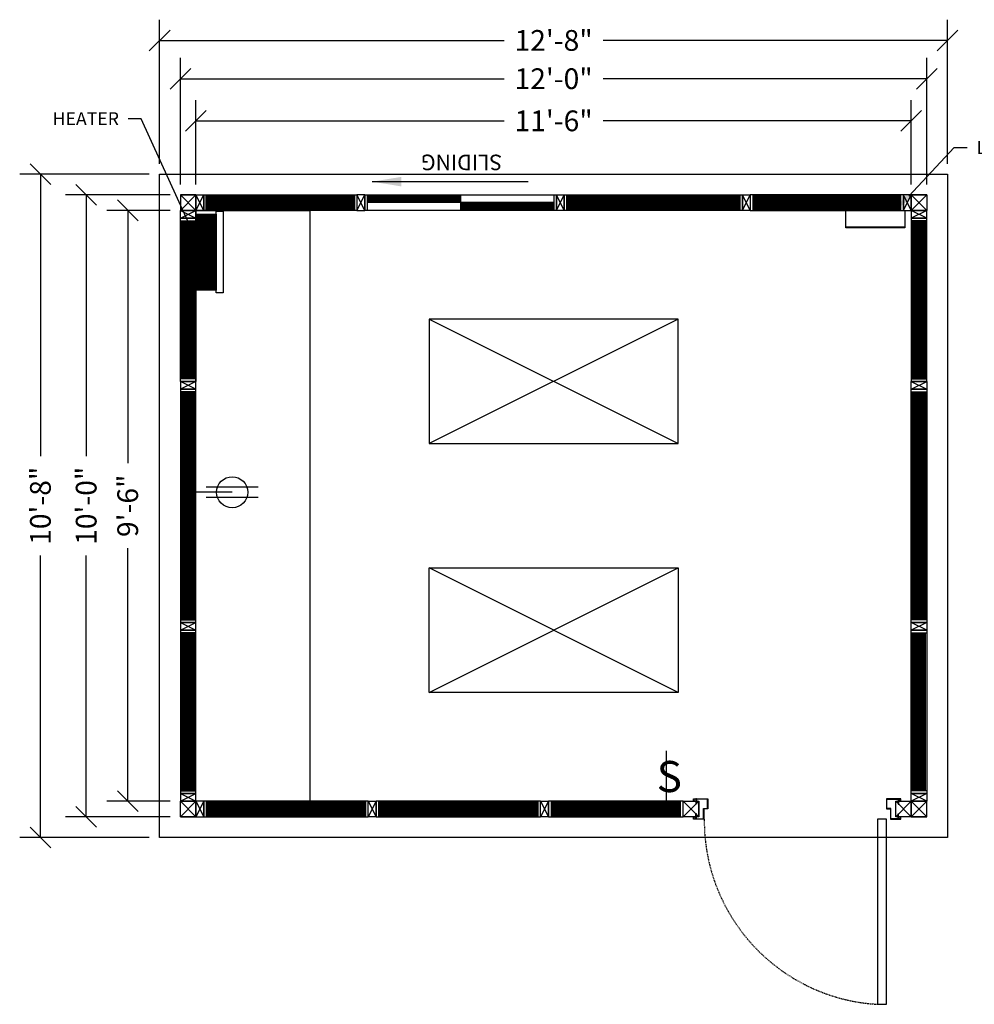
# Model space of a CAD drawing. Extents: x -2483 to -2167, y 733 to 1026.
# Drawn here: x -2483 to -2299, y 836 to 1026 of the extents above; entities that cross this region are included whole.
import ezdxf
from ezdxf import colors
from ezdxf.entities.mleader import LeaderData, LeaderLine
from ezdxf.math import Vec2, Vec3

# ---------------------------------------------------------------- set-up
doc = ezdxf.new("R2010")
doc.units = 0
doc.header["$MEASUREMENT"] = 0
doc.linetypes.add('HIDDEN2', pattern=[0.1875, 0.125, -0.0625])
for name, color, linetype in [('Center', 3, 'Continuous'), ('Construction Line', 30, 'Continuous'), ('Dimensions', 5, 'Continuous'), ('Door', 3, 'Continuous'), ('ELEC', 5, 'Continuous'), ('Electrical', 5, 'Continuous'), ('Panel', 1, 'Continuous'), ('Tube Steel 1.5x3x14 GA', 134, 'Continuous'), ('Tube Steel 3x3x14 GA', 93, 'Continuous'), ('Window', 6, 'Continuous')]:
    doc.layers.add(name, color=color, linetype=linetype)
doc.styles.add('City Blueprint', font='arial.ttf', dxfattribs={"height": 8})
doc.styles.get("Standard").update_dxf_attribs({"font": 'arial.ttf'})
doc.dimstyles.new('ARCH30', dxfattribs={"dimscale": 30, "dimtxt": 0.125, "dimasz": 0.1875, "dimexe": 0.1875, "dimexo": 0.0625, "dimgap": 0.0938, "dimtad": 0, "dimdec": 4, "dimzin": 0, "dimdsep": 46, "dimlunit": 4, "dimtxsty": 'Standard', "dimblk1": 'OBLIQUE', "dimblk2": 'OBLIQUE', "dimsah": 1, "dimcen": -0.1875, "dimadec": 0, "dimazin": 0, "dimtfac": 1, "dimtdec": 4, "dimtofl": 0, "dimtmove": 1, "dimatfit": 3, "dimfxl": 0.1875, "dimfrac": 1, "dimtzin": 0, "dimarcsym": 0})
doc.dimstyles.new('ARCH32', dxfattribs={"dimscale": 32, "dimtxt": 0.125, "dimasz": 0.125, "dimexe": 0.125, "dimexo": 0.0625, "dimgap": 0.09, "dimtad": 0, "dimdec": 4, "dimzin": 3, "dimdsep": 46, "dimlunit": 4, "dimtxsty": 'Standard', "dimblk": 'OBLIQUE', "dimcen": 0.09, "dimadec": 0, "dimazin": 0, "dimtfac": 1, "dimtdec": 4, "dimtofl": 0, "dimtmove": 0, "dimatfit": 3, "dimfxl": 1, "dimfrac": 1, "dimtolj": 1, "dimtzin": 0, "dimarcsym": 0})
pattern_1 = [(180, (-2492.14562, 1016.581), (-6e-17, -0.25), [])]

# ---------------------------------------------------------------- blocks, each defined once
blk = doc.blocks.new('*U471')
at = {"layer": 'Electrical', "color": 6}
blk.add_line((0, 0), (0, 10), dxfattribs=at)
at = {"layer": 'Electrical', "color": 6, "insert": (-1.92, 8.05), "char_height": 6, "width": 1.5934, "attachment_point": 1, "style": 'City Blueprint'}
blk.add_mtext('{\\Fsimplex|c0;S}', dxfattribs=at)
blk = doc.blocks.new('*U469')
at = {"layer": 'Electrical'}
for p, q in [((-1, 12), (-1, 2)), ((1, 12), (1, 2))]:
    blk.add_line(p, q, dxfattribs=at)
at = {"layer": 'Electrical', "color": 3}
blk.add_line((0, 7), (0, 0), dxfattribs=at)
at = {"layer": 'Electrical'}
blk.add_circle((0, 7), 3, dxfattribs=at)
blk = doc.blocks.new('_Oblique')
at = {"color": 0, "linetype": 'ByBlock', "lineweight": -2}
blk.add_line((-0.5, -0.5), (0.5, 0.5), dxfattribs=at)
blk = doc.blocks.new('*D583')
at = {"layer": 'Defpoints', "color": 0, "transparency": 16777216}
for p in [(-2452.17, 989.67), (-2462.33, 875.67), (-2452.17, 875.67)]:
    blk.add_point(p, dxfattribs=at)
at = {"layer": 'Dimensions', "color": 0, "lineweight": -2, "transparency": 16777216}
for p, q in [((-2454.17, 989.67), (-2466.33, 989.67)), ((-2462.33, 989.67), (-2462.33, 940.87)), ((-2462.33, 875.67), (-2462.33, 924.48)), ((-2454.17, 875.67), (-2466.33, 875.67))]:
    blk.add_line(p, q, dxfattribs=at)
at = {"layer": 'Dimensions', "color": 0, "lineweight": -2, "transparency": 16777216, "xscale": 4, "yscale": 4, "zscale": 4}
for p, rotation in [((-2462.33, 989.67), 90), ((-2462.33, 875.67), 270)]:
    blk.add_blockref('_Oblique', p, dxfattribs=dict(at, rotation=rotation))
at = {"layer": 'Dimensions', "color": 0, "transparency": 16777216, "insert": (-2462.33, 932.67), "char_height": 4, "attachment_point": 5, "rotation": 90}
blk.add_mtext('\\A1;9\'-6"', dxfattribs=at)
blk = doc.blocks.new('*D584')
at = {"layer": 'Defpoints', "color": 0, "transparency": 16777216}
for p in [(-2470.34, 992.67), (-2452.17, 992.67), (-2452.17, 872.67)]:
    blk.add_point(p, dxfattribs=at)
at = {"layer": 'Dimensions', "color": 0, "lineweight": -2, "transparency": 16777216}
for p, q in [((-2454.17, 992.67), (-2474.34, 992.67)), ((-2470.34, 992.67), (-2470.34, 942.23)), ((-2470.34, 872.67), (-2470.34, 923.11)), ((-2454.17, 872.67), (-2474.34, 872.67))]:
    blk.add_line(p, q, dxfattribs=at)
at = {"layer": 'Dimensions', "color": 0, "lineweight": -2, "transparency": 16777216, "xscale": 4, "yscale": 4, "zscale": 4}
for p, rotation in [((-2470.34, 992.67), 90), ((-2470.34, 872.67), 270)]:
    blk.add_blockref('_Oblique', p, dxfattribs=dict(at, rotation=rotation))
at = {"layer": 'Dimensions', "color": 0, "transparency": 16777216, "insert": (-2470.34, 932.67), "char_height": 4, "attachment_point": 5, "rotation": 90}
blk.add_mtext('\\A1;10\'-0"', dxfattribs=at)
blk = doc.blocks.new('*D585')
at = {"layer": 'Defpoints', "color": 0, "transparency": 16777216}
for p in [(-2456.17, 996.67), (-2479.17, 868.67), (-2456.17, 868.67)]:
    blk.add_point(p, dxfattribs=at)
at = {"layer": 'Dimensions', "color": 0, "lineweight": -2, "transparency": 16777216}
for p, q in [((-2458.17, 996.67), (-2483.17, 996.67)), ((-2479.17, 996.67), (-2479.17, 942.23)), ((-2479.17, 868.67), (-2479.17, 923.11)), ((-2458.17, 868.67), (-2483.17, 868.67))]:
    blk.add_line(p, q, dxfattribs=at)
at = {"layer": 'Dimensions', "color": 0, "lineweight": -2, "transparency": 16777216, "xscale": 4, "yscale": 4, "zscale": 4}
for p, rotation in [((-2479.17, 996.67), 90), ((-2479.17, 868.67), 270)]:
    blk.add_blockref('_Oblique', p, dxfattribs=dict(at, rotation=rotation))
at = {"layer": 'Dimensions', "color": 0, "transparency": 16777216, "insert": (-2479.17, 932.67), "char_height": 4, "attachment_point": 5, "rotation": 90}
blk.add_mtext('\\A1;10\'-8"', dxfattribs=at)
blk = doc.blocks.new('*D586')
at = {"layer": 'Defpoints', "color": 0, "transparency": 16777216}
for p in [(-2311.17, 1006.94), (-2449.17, 992.67), (-2311.17, 992.67)]:
    blk.add_point(p, dxfattribs=at)
at = {"layer": 'Dimensions', "color": 0, "lineweight": -2, "transparency": 16777216}
for p, q in [((-2449.17, 994.67), (-2449.17, 1010.94)), ((-2311.17, 994.67), (-2311.17, 1010.94)), ((-2449.17, 1006.94), (-2389.73, 1006.94)), ((-2311.17, 1006.94), (-2370.61, 1006.94))]:
    blk.add_line(p, q, dxfattribs=at)
at = {"layer": 'Dimensions', "color": 0, "lineweight": -2, "transparency": 16777216, "xscale": 4, "yscale": 4, "zscale": 4, "rotation": 180}
blk.add_blockref('_Oblique', (-2449.17, 1006.94), dxfattribs=at)
at = {"layer": 'Dimensions', "color": 0, "lineweight": -2, "transparency": 16777216, "xscale": 4, "yscale": 4, "zscale": 4}
blk.add_blockref('_Oblique', (-2311.17, 1006.94), dxfattribs=at)
at = {"layer": 'Dimensions', "color": 0, "transparency": 16777216, "insert": (-2380.17, 1006.94), "char_height": 4, "attachment_point": 5}
blk.add_mtext('\\A1;11\'-6"', dxfattribs=at)
blk = doc.blocks.new('*D587')
at = {"layer": 'Defpoints', "color": 0, "transparency": 16777216}
for p in [(-2452.17, 1015.07), (-2452.17, 992.67), (-2308.17, 992.67)]:
    blk.add_point(p, dxfattribs=at)
at = {"layer": 'Dimensions', "color": 0, "lineweight": -2, "transparency": 16777216}
for p, q in [((-2452.17, 994.67), (-2452.17, 1019.07)), ((-2308.17, 994.67), (-2308.17, 1019.07)), ((-2452.17, 1015.07), (-2389.73, 1015.07)), ((-2308.17, 1015.07), (-2370.61, 1015.07))]:
    blk.add_line(p, q, dxfattribs=at)
at = {"layer": 'Dimensions', "color": 0, "lineweight": -2, "transparency": 16777216, "xscale": 4, "yscale": 4, "zscale": 4, "rotation": 180}
blk.add_blockref('_Oblique', (-2452.17, 1015.07), dxfattribs=at)
at = {"layer": 'Dimensions', "color": 0, "lineweight": -2, "transparency": 16777216, "xscale": 4, "yscale": 4, "zscale": 4}
blk.add_blockref('_Oblique', (-2308.17, 1015.07), dxfattribs=at)
at = {"layer": 'Dimensions', "color": 0, "transparency": 16777216, "insert": (-2380.17, 1015.07), "char_height": 4, "attachment_point": 5}
blk.add_mtext('\\A1;12\'-0"', dxfattribs=at)
blk = doc.blocks.new('*D588')
at = {"layer": 'Defpoints', "color": 0, "transparency": 16777216}
for p in [(-2304.17, 1022.46), (-2456.17, 996.67), (-2304.17, 996.67)]:
    blk.add_point(p, dxfattribs=at)
at = {"layer": 'Dimensions', "color": 0, "lineweight": -2, "transparency": 16777216}
for p, q in [((-2456.17, 998.67), (-2456.17, 1026.46)), ((-2304.17, 998.67), (-2304.17, 1026.46)), ((-2456.17, 1022.46), (-2389.73, 1022.46)), ((-2304.17, 1022.46), (-2370.61, 1022.46))]:
    blk.add_line(p, q, dxfattribs=at)
at = {"layer": 'Dimensions', "color": 0, "lineweight": -2, "transparency": 16777216, "xscale": 4, "yscale": 4, "zscale": 4, "rotation": 180}
blk.add_blockref('_Oblique', (-2456.17, 1022.46), dxfattribs=at)
at = {"layer": 'Dimensions', "color": 0, "lineweight": -2, "transparency": 16777216, "xscale": 4, "yscale": 4, "zscale": 4}
blk.add_blockref('_Oblique', (-2304.17, 1022.46), dxfattribs=at)
at = {"layer": 'Dimensions', "color": 0, "transparency": 16777216, "insert": (-2380.17, 1022.46), "char_height": 4, "attachment_point": 5}
blk.add_mtext('\\A1;12\'-8"', dxfattribs=at)

msp = doc.modelspace()

# ---------------------------------------------------------------- hatches: boundary and pattern name
at = {"layer": 'ELEC', "true_color": 0x642165}
h = msp.add_hatch(dxfattribs=at)
h.set_pattern_fill('ANSI31', color=219)
h.set_pattern_definition([(45, (-72, 116.01622), (-0.0883883476, 0.0883883476), [])])
h.paths.add_polyline_path([(-2449.17188, 988.92173), (-2445.29688, 988.92173), (-2445.29688, 974.29673), (-2449.17188, 974.29673)])
at = {"layer": 'Window'}
h = msp.add_hatch(dxfattribs=at)
h.set_pattern_fill('ANSI31', color=256, scale=2, angle=135, style=0)
h.set_pattern_definition(pattern_1)
h.paths.add_polyline_path([(-2447.17188, 992.67173), (-2418.60291, 992.67173), (-2418.60291, 989.67173), (-2447.17188, 989.67173)])
h = msp.add_hatch(dxfattribs=at)
h.set_pattern_fill('ANSI31', color=256, scale=2, angle=135, style=0)
h.set_pattern_definition(pattern_1)
h.paths.add_polyline_path([(-2377.60291, 992.67173), (-2344.24086, 992.67173), (-2344.24086, 989.67173), (-2377.60291, 989.67173)])
h = msp.add_hatch(dxfattribs=at)
h.set_pattern_fill('ANSI31', color=256, scale=2, angle=135, style=0)
h.set_pattern_definition(pattern_1)
h.paths.add_polyline_path([(-2313.17188, 992.67173), (-2341.74086, 992.67173), (-2341.74086, 989.67173), (-2313.17188, 989.67173)])
h = msp.add_hatch(dxfattribs=at)
h.set_pattern_fill('ANSI31', color=256, scale=2, angle=45, style=0)
h.set_pattern_definition([(90, (-2472.2626, 1029.0765), (-0.25, 1e-16), [])])
h.paths.add_polyline_path([(-2452.17188, 957.17173), (-2452.17188, 987.67173), (-2449.17188, 987.67173), (-2449.17188, 957.17173)])
h = msp.add_hatch(dxfattribs=at)
h.set_pattern_fill('ANSI31', color=256, scale=2, angle=45, style=0)
h.set_pattern_definition([(90, (-2425.66, 1029.0765), (-0.25, 1e-16), [])])
h.paths.add_polyline_path([(-2308.17188, 957.17173), (-2308.17188, 987.67173), (-2311.17188, 987.67173), (-2311.17188, 957.17173)])
h = msp.add_hatch(dxfattribs=at)
h.set_pattern_fill('ANSI31', color=256, scale=2, angle=225, style=0)
h.set_pattern_definition([(270, (-2429.08115, 796.01696), (0.25, -7e-17), [])])
h.paths.add_polyline_path([(-2449.17188, 910.67173), (-2449.17188, 954.67173), (-2452.17188, 954.67173), (-2452.17188, 910.67173)])
h = msp.add_hatch(dxfattribs=at)
h.set_pattern_fill('ANSI31', color=256, scale=2, angle=225, style=0)
h.set_pattern_definition([(270, (-2382.47855, 796.01696), (0.25, -7e-17), [])])
h.paths.add_polyline_path([(-2311.17188, 910.67173), (-2311.17188, 954.67173), (-2308.17188, 954.67173), (-2308.17188, 910.67173)])
h = msp.add_hatch(dxfattribs=at)
h.set_pattern_fill('ANSI31', color=256, scale=2, angle=45, style=0)
h.set_pattern_definition([(90, (-2472.2626, 1013.0765), (-0.25, 1e-16), [])])
h.paths.add_polyline_path([(-2452.17188, 908.17173), (-2452.17188, 877.67173), (-2449.17188, 877.67173), (-2449.17188, 908.17173)])
h = msp.add_hatch(dxfattribs=at)
h.set_pattern_fill('ANSI31', color=256, scale=2, angle=45, style=0)
h.set_pattern_definition([(90, (-2425.66, 1013.0765), (-0.25, 1e-16), [])])
h.paths.add_polyline_path([(-2308.17188, 908.17173), (-2308.17188, 877.67173), (-2311.17188, 877.67173), (-2311.17188, 908.17173)])
h = msp.add_hatch(dxfattribs=at)
h.set_pattern_fill('ANSI31', color=256, scale=2, angle=135, style=0)
h.set_pattern_definition([(180, (-2531.57664, 783.581), (-1e-16, -0.25), [])])
h.paths.add_polyline_path([(-2416.42188, 875.67173), (-2447.17188, 875.67173), (-2447.17188, 872.67173), (-2416.42188, 872.67173)])
h = msp.add_hatch(dxfattribs=at)
h.set_pattern_fill('ANSI31', color=256, scale=2, angle=135, style=0)
h.set_pattern_definition([(180, (-2498.32664, 783.581), (-1e-16, -0.25), [])])
h.paths.add_polyline_path([(-2383.17188, 875.67173), (-2413.92188, 875.67173), (-2413.92188, 872.67173), (-2383.17188, 872.67173)])
h = msp.add_hatch(dxfattribs=at)
h.set_pattern_fill('ANSI31', color=256, scale=2, angle=135, style=0)
h.set_pattern_definition([(180, (-2465.07664, 783.581), (-1e-16, -0.25), [])])
h.paths.add_polyline_path([(-2355.67188, 875.67173), (-2380.67188, 875.67173), (-2380.67188, 872.67173), (-2355.67188, 872.67173)])

# ---------------------------------------------------------------- linework, layer by layer
at = {"layer": 'Center'}
for p, q in [((-2352.59147, 876.10923), (-2352.75229, 876.10923)), ((-2352.70838, 876.04673), (-2352.75229, 876.10923)), ((-2352.61757, 876.05267), (-2352.72619, 875.99891)), ((-2352.61757, 876.03085), (-2352.72619, 875.97709)), ((-2352.61757, 876.00903), (-2352.72619, 875.95527)), ((-2352.61757, 875.98721), (-2352.72619, 875.93345)), ((-2352.61757, 875.9654), (-2352.72619, 875.91164)), ((-2352.61757, 875.94358), (-2352.72619, 875.88982)), ((-2352.61757, 875.92176), (-2352.72619, 875.868)), ((-2352.61757, 875.89994), (-2352.72619, 875.84618)), ((-2352.61757, 875.87812), (-2352.72619, 875.82436)), ((-2352.61757, 875.8563), (-2352.72619, 875.80254)), ((-2352.61757, 875.83449), (-2352.72619, 875.78073)), ((-2352.61757, 875.81267), (-2352.72619, 875.75891)), ((-2352.61757, 875.79085), (-2352.72619, 875.73709)), ((-2352.70838, 876.04673), (-2352.70838, 875.10923)), ((-2352.70838, 876.04673), (-2352.63538, 876.04673)), ((-2352.63538, 876.04673), (-2352.59147, 876.10923)), ((-2352.63538, 876.04673), (-2352.63538, 875.10923)), ((-2313.70838, 876.04673), (-2313.75229, 876.10923)), ((-2313.75229, 876.10923), (-2313.59147, 876.10923)), ((-2313.72619, 876.05267), (-2313.61757, 875.99891)), ((-2313.72619, 876.03085), (-2313.61757, 875.97709)), ((-2313.72619, 876.00903), (-2313.61757, 875.95527)), ((-2313.72619, 875.98721), (-2313.61757, 875.93345)), ((-2313.72619, 875.9654), (-2313.61757, 875.91164)), ((-2313.72619, 875.94358), (-2313.61757, 875.88982)), ((-2313.72619, 875.92176), (-2313.61757, 875.868)), ((-2313.72619, 875.89994), (-2313.61757, 875.84618)), ((-2313.72619, 875.87812), (-2313.61757, 875.82436)), ((-2313.72619, 875.8563), (-2313.61757, 875.80254)), ((-2313.72619, 875.83449), (-2313.61757, 875.78073)), ((-2313.72619, 875.81267), (-2313.61757, 875.75891)), ((-2313.72619, 875.79085), (-2313.61757, 875.73709)), ((-2313.63538, 876.04673), (-2313.70838, 876.04673)), ((-2313.70838, 876.04673), (-2313.70838, 875.10923)), ((-2313.63538, 876.04673), (-2313.59147, 876.10923)), ((-2313.63538, 876.04673), (-2313.63538, 875.10923)), ((-2352.61757, 875.76903), (-2352.72619, 875.71527)), ((-2352.61757, 875.74721), (-2352.72619, 875.69345)), ((-2352.61757, 875.72539), (-2352.72619, 875.67164)), ((-2352.61757, 875.70358), (-2352.72619, 875.64982)), ((-2352.61757, 875.68176), (-2352.72619, 875.628)), ((-2352.61757, 875.65994), (-2352.72619, 875.60618)), ((-2352.61757, 875.63812), (-2352.72619, 875.58436)), ((-2352.61757, 875.6163), (-2352.72619, 875.56254)), ((-2352.61757, 875.59448), (-2352.72619, 875.54073)), ((-2352.61757, 875.57267), (-2352.72619, 875.51891)), ((-2352.61757, 875.55085), (-2352.72619, 875.49709)), ((-2352.61757, 875.52903), (-2352.72619, 875.47527)), ((-2352.61757, 875.50721), (-2352.72619, 875.45345)), ((-2352.61757, 875.48539), (-2352.72619, 875.43163)), ((-2352.61757, 875.46357), (-2352.72619, 875.40982)), ((-2352.61757, 875.44176), (-2352.72619, 875.388)), ((-2352.61757, 875.41994), (-2352.72619, 875.36618)), ((-2352.61757, 875.39812), (-2352.72619, 875.34436)), ((-2352.61757, 875.3763), (-2352.72619, 875.32254)), ((-2352.61757, 875.35448), (-2352.72619, 875.30072)), ((-2352.61757, 875.33266), (-2352.72619, 875.27891)), ((-2352.61757, 875.31085), (-2352.72619, 875.25709)), ((-2352.61757, 875.28903), (-2352.72619, 875.23527)), ((-2352.61757, 875.26721), (-2352.72619, 875.21345)), ((-2352.61757, 875.24539), (-2352.72619, 875.19163)), ((-2352.61757, 875.22357), (-2352.72619, 875.16981)), ((-2352.61757, 875.20175), (-2352.72619, 875.148)), ((-2352.61757, 875.17994), (-2352.72619, 875.12618)), ((-2352.61757, 875.15812), (-2352.71635, 875.10923)), ((-2313.72619, 875.76903), (-2313.61757, 875.71527)), ((-2313.72619, 875.74721), (-2313.61757, 875.69345)), ((-2313.72619, 875.72539), (-2313.61757, 875.67164)), ((-2313.72619, 875.70358), (-2313.61757, 875.64982)), ((-2313.72619, 875.68176), (-2313.61757, 875.628)), ((-2313.72619, 875.65994), (-2313.61757, 875.60618)), ((-2313.72619, 875.63812), (-2313.61757, 875.58436)), ((-2313.72619, 875.6163), (-2313.61757, 875.56254)), ((-2313.72619, 875.59448), (-2313.61757, 875.54073)), ((-2313.72619, 875.57267), (-2313.61757, 875.51891)), ((-2313.72619, 875.55085), (-2313.61757, 875.49709)), ((-2313.72619, 875.52903), (-2313.61757, 875.47527)), ((-2313.72619, 875.50721), (-2313.61757, 875.45345)), ((-2313.72619, 875.48539), (-2313.61757, 875.43163)), ((-2313.72619, 875.46357), (-2313.61757, 875.40982)), ((-2313.72619, 875.44176), (-2313.61757, 875.388)), ((-2313.72619, 875.41994), (-2313.61757, 875.36618)), ((-2313.72619, 875.39812), (-2313.61757, 875.34436)), ((-2313.72619, 875.3763), (-2313.61757, 875.32254)), ((-2313.72619, 875.35448), (-2313.61757, 875.30072)), ((-2313.72619, 875.33266), (-2313.61757, 875.27891)), ((-2313.72619, 875.31085), (-2313.61757, 875.25709)), ((-2313.72619, 875.28903), (-2313.61757, 875.23527)), ((-2313.72619, 875.26721), (-2313.61757, 875.21345)), ((-2313.72619, 875.24539), (-2313.61757, 875.19163)), ((-2313.72619, 875.22357), (-2313.61757, 875.16981)), ((-2313.72619, 875.20175), (-2313.61757, 875.148)), ((-2313.72619, 875.17994), (-2313.61757, 875.12618)), ((-2313.72619, 875.15812), (-2313.62741, 875.10923)), ((-2313.72619, 875.1363), (-2313.67149, 875.10923)), ((-2313.70838, 875.10923), (-2313.63538, 875.10923)), ((-2352.70838, 872.29673), (-2352.75229, 872.23423)), ((-2352.59147, 872.23423), (-2352.75229, 872.23423)), ((-2352.61757, 873.16352), (-2352.72619, 873.21728)), ((-2352.61757, 873.1417), (-2352.72619, 873.19546)), ((-2352.61757, 873.11988), (-2352.72619, 873.17364)), ((-2352.61757, 873.09806), (-2352.72619, 873.15182)), ((-2352.61757, 873.07624), (-2352.72619, 873.13)), ((-2352.61757, 873.05443), (-2352.72619, 873.10819)), ((-2352.61757, 873.03261), (-2352.72619, 873.08637)), ((-2352.61757, 873.01079), (-2352.72619, 873.06455)), ((-2352.61757, 872.98897), (-2352.72619, 873.04273)), ((-2352.61757, 872.96715), (-2352.72619, 873.02091)), ((-2352.61757, 872.94533), (-2352.72619, 872.99909)), ((-2352.61757, 872.92352), (-2352.72619, 872.97728)), ((-2352.61757, 872.9017), (-2352.72619, 872.95546)), ((-2352.61757, 872.87988), (-2352.72619, 872.93364)), ((-2352.61757, 872.85806), (-2352.72619, 872.91182)), ((-2352.61757, 872.83624), (-2352.72619, 872.89)), ((-2352.61757, 872.81443), (-2352.72619, 872.86818)), ((-2352.61757, 872.79261), (-2352.72619, 872.84637)), ((-2352.61757, 872.77079), (-2352.72619, 872.82455)), ((-2352.61757, 872.74897), (-2352.72619, 872.80273)), ((-2352.61757, 872.72715), (-2352.72619, 872.78091)), ((-2352.61757, 872.70533), (-2352.72619, 872.75909)), ((-2352.61757, 872.68352), (-2352.72619, 872.73727)), ((-2352.61757, 872.6617), (-2352.72619, 872.71546)), ((-2352.61757, 872.63988), (-2352.72619, 872.69364)), ((-2352.61757, 872.61806), (-2352.72619, 872.67182)), ((-2352.61757, 872.59624), (-2352.72619, 872.65)), ((-2352.61757, 872.57442), (-2352.72619, 872.62818)), ((-2352.61757, 872.55261), (-2352.72619, 872.60636)), ((-2352.61757, 872.53079), (-2352.72619, 872.58455)), ((-2352.61757, 872.50897), (-2352.72619, 872.56273)), ((-2352.61757, 872.48715), (-2352.72619, 872.54091)), ((-2352.61757, 872.46533), (-2352.72619, 872.51909)), ((-2352.61757, 872.44351), (-2352.72619, 872.49727)), ((-2352.61757, 872.4217), (-2352.72619, 872.47545)), ((-2352.61757, 872.39988), (-2352.72619, 872.45364)), ((-2352.61757, 872.37806), (-2352.72619, 872.43182)), ((-2352.61757, 872.35624), (-2352.72619, 872.41)), ((-2352.61757, 872.33442), (-2352.72619, 872.38818)), ((-2352.61757, 872.3126), (-2352.72619, 872.36636)), ((-2352.61757, 872.29079), (-2352.72619, 872.34454)), ((-2352.61757, 873.18534), (-2352.71635, 873.23423)), ((-2352.63538, 873.23423), (-2352.70838, 873.23423)), ((-2352.70838, 872.29673), (-2352.70838, 873.23423)), ((-2352.70838, 872.29673), (-2352.63538, 872.29673)), ((-2352.61757, 873.20715), (-2352.67227, 873.23423)), ((-2352.63538, 872.29673), (-2352.63538, 873.23423)), ((-2352.63538, 872.29673), (-2352.59147, 872.23423)), ((-2313.70838, 872.29673), (-2313.75229, 872.23423)), ((-2313.75229, 872.23423), (-2313.59147, 872.23423)), ((-2313.72619, 873.20715), (-2313.67149, 873.23423)), ((-2313.72619, 873.18534), (-2313.62741, 873.23423)), ((-2313.72619, 873.16352), (-2313.61757, 873.21728)), ((-2313.72619, 873.1417), (-2313.61757, 873.19546)), ((-2313.72619, 873.11988), (-2313.61757, 873.17364)), ((-2313.72619, 873.09806), (-2313.61757, 873.15182)), ((-2313.72619, 873.07624), (-2313.61757, 873.13)), ((-2313.72619, 873.05443), (-2313.61757, 873.10819)), ((-2313.72619, 873.03261), (-2313.61757, 873.08637)), ((-2313.72619, 873.01079), (-2313.61757, 873.06455)), ((-2313.72619, 872.98897), (-2313.61757, 873.04273)), ((-2313.72619, 872.96715), (-2313.61757, 873.02091)), ((-2313.72619, 872.94533), (-2313.61757, 872.99909)), ((-2313.72619, 872.92352), (-2313.61757, 872.97728)), ((-2313.72619, 872.9017), (-2313.61757, 872.95546)), ((-2313.72619, 872.87988), (-2313.61757, 872.93364)), ((-2313.72619, 872.85806), (-2313.61757, 872.91182)), ((-2313.72619, 872.83624), (-2313.61757, 872.89)), ((-2313.72619, 872.81443), (-2313.61757, 872.86818)), ((-2313.72619, 872.79261), (-2313.61757, 872.84637)), ((-2313.72619, 872.77079), (-2313.61757, 872.82455)), ((-2313.72619, 872.74897), (-2313.61757, 872.80273)), ((-2313.72619, 872.72715), (-2313.61757, 872.78091)), ((-2313.72619, 872.70533), (-2313.61757, 872.75909)), ((-2313.72619, 872.68352), (-2313.61757, 872.73727)), ((-2313.72619, 872.6617), (-2313.61757, 872.71546)), ((-2313.72619, 872.63988), (-2313.61757, 872.69364)), ((-2313.72619, 872.61806), (-2313.61757, 872.67182)), ((-2313.72619, 872.59624), (-2313.61757, 872.65)), ((-2313.72619, 872.57442), (-2313.61757, 872.62818)), ((-2313.72619, 872.55261), (-2313.61757, 872.60636)), ((-2313.72619, 872.53079), (-2313.61757, 872.58455)), ((-2313.72619, 872.50897), (-2313.61757, 872.56273)), ((-2313.72619, 872.48715), (-2313.61757, 872.54091)), ((-2313.72619, 872.46533), (-2313.61757, 872.51909)), ((-2313.72619, 872.44351), (-2313.61757, 872.49727)), ((-2313.72619, 872.4217), (-2313.61757, 872.47545)), ((-2313.72619, 872.39988), (-2313.61757, 872.45364)), ((-2313.72619, 872.37806), (-2313.61757, 872.43182)), ((-2313.72619, 872.35624), (-2313.61757, 872.41)), ((-2313.72619, 872.33442), (-2313.61757, 872.38818)), ((-2313.72619, 872.3126), (-2313.61757, 872.36636)), ((-2313.72619, 872.29079), (-2313.61757, 872.34454)), ((-2313.70838, 872.29673), (-2313.70838, 873.23423)), ((-2313.70838, 873.23423), (-2313.63538, 873.23423)), ((-2313.63538, 872.29673), (-2313.70838, 872.29673)), ((-2313.63538, 872.29673), (-2313.63538, 873.23423)), ((-2313.63538, 872.29673), (-2313.59147, 872.23423))]:
    msp.add_line(p, q, dxfattribs=at)
at = {"layer": 'Construction Line'}
msp.add_lwpolyline([(-2449.17188, 989.67173), (-2427.17188, 989.67173), (-2427.17188, 875.67173), (-2449.17188, 875.67173)], close=True, dxfattribs=at)
at = {"layer": 'Door', "color": 7}
for points in [[(-2352.92188, 875.67173), (-2353.17188, 875.67173), (-2353.17188, 876.10923), (-2350.42188, 876.10923), (-2350.42188, 874.17173), (-2351.17188, 874.17173), (-2351.17188, 872.23423), (-2353.17188, 872.23423), (-2353.17188, 872.67173), (-2352.92188, 872.67173), (-2352.92188, 872.60923), (-2353.10938, 872.60923), (-2353.10938, 872.29673), (-2351.23438, 872.29673), (-2351.23438, 874.23423), (-2350.48438, 874.23423), (-2350.48438, 876.04673), (-2353.10938, 876.04673), (-2353.10938, 875.73423), (-2352.92188, 875.73423)], [(-2313.42188, 875.67173), (-2313.17188, 875.67173), (-2313.17188, 876.10923), (-2315.92188, 876.10923), (-2315.92188, 874.17173), (-2315.17188, 874.17173), (-2315.17188, 872.23423), (-2313.17188, 872.23423), (-2313.17188, 872.67173), (-2313.42188, 872.67173), (-2313.42188, 872.60923), (-2313.23438, 872.60923), (-2313.23438, 872.29673), (-2315.10938, 872.29673), (-2315.10938, 874.23423), (-2315.85938, 874.23423), (-2315.85938, 876.04673), (-2313.23438, 876.04673), (-2313.23438, 875.73423), (-2313.42188, 875.73423)]]:
    msp.add_lwpolyline(points, close=True, dxfattribs=at)
at = {"layer": 'Door'}
msp.add_lwpolyline([(-2317.67188, 872.23423), (-2317.67188, 836.48423), (-2315.92188, 836.48423), (-2315.92188, 872.23423)], close=True, dxfattribs=at)
at = {"layer": 'Door', "linetype": 'HIDDEN2'}
msp.add_arc((-2315.60908, 871.92543), 35.50118, 179.5016205, 266.6689452, dxfattribs=at)
at = {"layer": 'ELEC', "color": 219, "true_color": 0x642165}
for points in [[(-2449.17188, 988.92173), (-2445.29688, 988.92173), (-2445.29688, 974.29673), (-2449.17188, 974.29673)], [(-2445.29688, 973.73423), (-2445.29688, 989.48423), (-2443.92188, 989.48423), (-2443.92188, 973.73423)]]:
    msp.add_lwpolyline(points, close=True, dxfattribs=at)
at = {"layer": 'ELEC'}
for points in [[(-2312.38591, 986.42173), (-2323.82341, 986.42173), (-2323.82341, 989.67173), (-2312.38591, 989.67173)], [(-2312.38591, 986.29673), (-2323.82341, 986.29673), (-2323.82341, 986.42173), (-2312.38591, 986.42173)]]:
    msp.add_lwpolyline(points, close=True, dxfattribs=at)
at = {"layer": 'Electrical'}
for p, q in [((-2404.17188, 968.67173), (-2356.17188, 944.67173)), ((-2356.17188, 968.67173), (-2404.17188, 944.67173)), ((-2404.17188, 896.67173), (-2356.17188, 920.67173)), ((-2356.17188, 896.67173), (-2404.17188, 920.67173))]:
    msp.add_line(p, q, dxfattribs=at)
for points in [[(-2404.17188, 944.67173), (-2356.17188, 944.67173), (-2356.17188, 968.67173), (-2404.17188, 968.67173)], [(-2404.17188, 920.67173), (-2356.17188, 920.67173), (-2356.17188, 896.67173), (-2404.17188, 896.67173)]]:
    msp.add_lwpolyline(points, close=True, dxfattribs=at)
at = {"layer": 'Panel'}
for points in [[(-2456.17188, 996.67173), (-2304.17188, 996.67173), (-2304.17188, 868.67173), (-2456.17188, 868.67173)], [(-2447.67188, 992.67173), (-2418.10291, 992.67173), (-2418.10291, 989.67173), (-2447.67188, 989.67173)], [(-2379.60291, 989.67173), (-2416.60291, 989.67173), (-2416.60291, 992.67173), (-2379.60291, 992.67173)], [(-2378.10291, 992.67173), (-2343.74086, 992.67173), (-2343.74086, 989.67173), (-2378.10291, 989.67173)], [(-2312.67188, 992.67173), (-2342.24086, 992.67173), (-2342.24086, 989.67173), (-2312.67188, 989.67173)], [(-2452.17188, 956.67173), (-2452.17188, 988.17173), (-2449.17188, 988.17173), (-2449.17188, 956.67173)], [(-2308.17188, 956.67173), (-2308.17188, 988.17173), (-2311.17188, 988.17173), (-2311.17188, 956.67173)], [(-2449.17188, 910.17173), (-2449.17188, 955.17173), (-2452.17188, 955.17173), (-2452.17188, 910.17173)], [(-2311.17188, 910.17173), (-2311.17188, 955.17173), (-2308.17188, 955.17173), (-2308.17188, 910.17173)], [(-2452.17188, 908.67173), (-2452.17188, 877.17173), (-2449.17188, 877.17173), (-2449.17188, 908.67173)], [(-2308.17188, 908.67173), (-2308.17188, 877.17173), (-2311.17188, 877.17173), (-2311.17188, 908.67173)], [(-2415.92188, 875.67173), (-2447.67188, 875.67173), (-2447.67188, 872.67173), (-2415.92188, 872.67173)], [(-2382.67188, 875.67173), (-2414.42188, 875.67173), (-2414.42188, 872.67173), (-2382.67188, 872.67173)], [(-2355.17188, 875.67173), (-2381.17188, 875.67173), (-2381.17188, 872.67173), (-2355.17188, 872.67173)]]:
    msp.add_lwpolyline(points, close=True, dxfattribs=at)
at = {"layer": 'Tube Steel 1.5x3x14 GA'}
for points in [[(-2447.67188, 989.67173), (-2449.17188, 989.67173), (-2449.17188, 992.67173), (-2447.67188, 992.67173), (-2447.67188, 989.67173), (-2449.17188, 992.67173), (-2449.17188, 989.67173), (-2447.67188, 992.67173)], [(-2418.10291, 989.67173), (-2416.60291, 989.67173), (-2416.60291, 992.67173), (-2418.10291, 992.67173), (-2418.10291, 989.67173), (-2416.60291, 992.67173), (-2416.60291, 989.67173), (-2418.10291, 992.67173)], [(-2378.10291, 989.67173), (-2379.60291, 989.67173), (-2379.60291, 992.67173), (-2378.10291, 992.67173), (-2378.10291, 989.67173), (-2379.60291, 992.67173), (-2379.60291, 989.67173), (-2378.10291, 992.67173)], [(-2342.24086, 989.67173), (-2343.74086, 989.67173), (-2343.74086, 992.67173), (-2342.24086, 992.67173), (-2342.24086, 989.67173), (-2343.74086, 992.67173), (-2343.74086, 989.67173), (-2342.24086, 992.67173)], [(-2312.67188, 989.67173), (-2311.17188, 989.67173), (-2311.17188, 992.67173), (-2312.67188, 992.67173), (-2312.67188, 989.67173), (-2311.17188, 992.67173), (-2311.17188, 989.67173), (-2312.67188, 992.67173)], [(-2452.17188, 988.17173), (-2452.17188, 989.67173), (-2449.17188, 989.67173), (-2449.17188, 988.17173), (-2452.17188, 988.17173), (-2449.17188, 989.67173), (-2452.17188, 989.67173), (-2449.17188, 988.17173)], [(-2308.17188, 988.17173), (-2308.17188, 989.67173), (-2311.17188, 989.67173), (-2311.17188, 988.17173), (-2308.17188, 988.17173), (-2311.17188, 989.67173), (-2308.17188, 989.67173), (-2311.17188, 988.17173)], [(-2449.17188, 955.17173), (-2449.17188, 956.67173), (-2452.17188, 956.67173), (-2452.17188, 955.17173), (-2449.17188, 955.17173), (-2452.17188, 956.67173), (-2449.17188, 956.67173), (-2452.17188, 955.17173)], [(-2311.17188, 955.17173), (-2311.17188, 956.67173), (-2308.17188, 956.67173), (-2308.17188, 955.17173), (-2311.17188, 955.17173), (-2308.17188, 956.67173), (-2311.17188, 956.67173), (-2308.17188, 955.17173)], [(-2452.17188, 910.17173), (-2452.17188, 908.67173), (-2449.17188, 908.67173), (-2449.17188, 910.17173), (-2452.17188, 910.17173), (-2449.17188, 908.67173), (-2452.17188, 908.67173), (-2449.17188, 910.17173)], [(-2308.17188, 910.17173), (-2308.17188, 908.67173), (-2311.17188, 908.67173), (-2311.17188, 910.17173), (-2308.17188, 910.17173), (-2311.17188, 908.67173), (-2308.17188, 908.67173), (-2311.17188, 910.17173)], [(-2452.17188, 877.17173), (-2452.17188, 875.67173), (-2449.17188, 875.67173), (-2449.17188, 877.17173), (-2452.17188, 877.17173), (-2449.17188, 875.67173), (-2452.17188, 875.67173), (-2449.17188, 877.17173)], [(-2308.17188, 877.17173), (-2308.17188, 875.67173), (-2311.17188, 875.67173), (-2311.17188, 877.17173), (-2308.17188, 877.17173), (-2311.17188, 875.67173), (-2308.17188, 875.67173), (-2311.17188, 877.17173)], [(-2447.67188, 875.67173), (-2449.17188, 875.67173), (-2449.17188, 872.67173), (-2447.67188, 872.67173), (-2447.67188, 875.67173), (-2449.17188, 872.67173), (-2449.17188, 875.67173), (-2447.67188, 872.67173)], [(-2415.92188, 875.67173), (-2414.42188, 875.67173), (-2414.42188, 872.67173), (-2415.92188, 872.67173), (-2415.92188, 875.67173), (-2414.42188, 872.67173), (-2414.42188, 875.67173), (-2415.92188, 872.67173)], [(-2382.67188, 875.67173), (-2381.17188, 875.67173), (-2381.17188, 872.67173), (-2382.67188, 872.67173), (-2382.67188, 875.67173), (-2381.17188, 872.67173), (-2381.17188, 875.67173), (-2382.67188, 872.67173)], [(-2355.17188, 875.67173), (-2352.17188, 875.67173), (-2352.17188, 872.67173), (-2355.17188, 872.67173), (-2355.17188, 875.67173), (-2352.17188, 872.67173), (-2352.17188, 875.67173), (-2355.17188, 872.67173)], [(-2314.17188, 875.67173), (-2311.17188, 875.67173), (-2311.17188, 872.67173), (-2314.17188, 872.67173), (-2314.17188, 875.67173), (-2311.17188, 872.67173), (-2311.17188, 875.67173), (-2314.17188, 872.67173)]]:
    msp.add_lwpolyline(points, dxfattribs=at)
at = {"layer": 'Tube Steel 3x3x14 GA'}
for points in [[(-2449.17188, 989.67173), (-2449.17188, 992.67173), (-2452.17188, 992.67173), (-2452.17188, 989.67173), (-2449.17188, 989.67173), (-2452.17188, 992.67173), (-2449.17188, 992.67173), (-2452.17188, 989.67173)], [(-2311.17188, 989.67173), (-2311.17188, 992.67173), (-2308.17188, 992.67173), (-2308.17188, 989.67173), (-2311.17188, 989.67173), (-2308.17188, 992.67173), (-2311.17188, 992.67173), (-2308.17188, 989.67173)], [(-2449.17188, 875.67173), (-2449.17188, 872.67173), (-2452.17188, 872.67173), (-2452.17188, 875.67173), (-2449.17188, 875.67173), (-2452.17188, 872.67173), (-2449.17188, 872.67173), (-2452.17188, 875.67173)], [(-2311.17188, 875.67173), (-2311.17188, 872.67173), (-2308.17188, 872.67173), (-2308.17188, 875.67173), (-2311.17188, 875.67173), (-2308.17188, 872.67173), (-2311.17188, 872.67173), (-2308.17188, 875.67173)]]:
    msp.add_lwpolyline(points, dxfattribs=at)
at = {"layer": 'Window'}
for p, q in [((-2416.10291, 992.581), (-2398.10291, 992.581)), ((-2416.10291, 992.581), (-2398.10291, 992.581)), ((-2416.10291, 992.331), (-2398.10291, 992.331)), ((-2416.10291, 992.331), (-2398.10291, 992.331)), ((-2416.10291, 992.081), (-2398.10291, 992.081)), ((-2416.10291, 992.081), (-2398.10291, 992.081)), ((-2416.10291, 991.831), (-2398.10291, 991.831)), ((-2416.10291, 991.831), (-2398.10291, 991.831)), ((-2398.10291, 992.67173), (-2398.10291, 989.67173)), ((-2398.10291, 992.67173), (-2398.10291, 989.67173)), ((-2416.10291, 991.581), (-2398.10291, 991.581)), ((-2416.10291, 991.581), (-2398.10291, 991.581)), ((-2416.10291, 991.331), (-2398.10291, 991.331)), ((-2416.10291, 991.331), (-2398.10291, 991.331)), ((-2380.10291, 991.17173), (-2416.10291, 991.17173)), ((-2380.10291, 991.17173), (-2416.10291, 991.17173)), ((-2398.10291, 991.081), (-2380.10291, 991.081)), ((-2398.10291, 991.081), (-2380.10291, 991.081)), ((-2398.10291, 990.831), (-2380.10291, 990.831)), ((-2398.10291, 990.831), (-2380.10291, 990.831)), ((-2398.10291, 990.581), (-2380.10291, 990.581)), ((-2398.10291, 990.581), (-2380.10291, 990.581)), ((-2398.10291, 990.331), (-2380.10291, 990.331)), ((-2398.10291, 990.331), (-2380.10291, 990.331)), ((-2398.10291, 990.081), (-2380.10291, 990.081)), ((-2398.10291, 990.081), (-2380.10291, 990.081)), ((-2398.10291, 989.831), (-2380.10291, 989.831)), ((-2398.10291, 989.831), (-2380.10291, 989.831))]:
    msp.add_line(p, q, dxfattribs=at)
for points in [[(-2447.17188, 992.67173), (-2418.60291, 992.67173), (-2418.60291, 989.67173), (-2447.17188, 989.67173)], [(-2380.10291, 989.67173), (-2416.10291, 989.67173), (-2416.10291, 992.67173), (-2380.10291, 992.67173)], [(-2380.10291, 989.67173), (-2416.10291, 989.67173), (-2416.10291, 992.67173), (-2380.10291, 992.67173)], [(-2377.60291, 992.67173), (-2344.24086, 992.67173), (-2344.24086, 989.67173), (-2377.60291, 989.67173)], [(-2313.17188, 992.67173), (-2341.74086, 992.67173), (-2341.74086, 989.67173), (-2313.17188, 989.67173)], [(-2452.17188, 957.17173), (-2452.17188, 987.67173), (-2449.17188, 987.67173), (-2449.17188, 957.17173)], [(-2308.17188, 957.17173), (-2308.17188, 987.67173), (-2311.17188, 987.67173), (-2311.17188, 957.17173)], [(-2449.17188, 910.67173), (-2449.17188, 954.67173), (-2452.17188, 954.67173), (-2452.17188, 910.67173)], [(-2311.17188, 910.67173), (-2311.17188, 954.67173), (-2308.17188, 954.67173), (-2308.17188, 910.67173)], [(-2452.17188, 908.17173), (-2452.17188, 877.67173), (-2449.17188, 877.67173), (-2449.17188, 908.17173)], [(-2308.17188, 908.17173), (-2308.17188, 877.67173), (-2311.17188, 877.67173), (-2311.17188, 908.17173)], [(-2416.42188, 875.67173), (-2447.17188, 875.67173), (-2447.17188, 872.67173), (-2416.42188, 872.67173)], [(-2383.17188, 875.67173), (-2413.92188, 875.67173), (-2413.92188, 872.67173), (-2383.17188, 872.67173)], [(-2355.67188, 875.67173), (-2380.67188, 875.67173), (-2380.67188, 872.67173), (-2355.67188, 872.67173)]]:
    msp.add_lwpolyline(points, close=True, dxfattribs=at)

# ---------------------------------------------------------------- block references
at = {"rotation": 270}
msp.add_blockref('*U469', (-2449.17188, 935.28376), dxfattribs=at)
msp.add_blockref('*U471', (-2358.37083, 875.38626))

# ---------------------------------------------------------------- texts
at = {"layer": 'Window', "color": 7, "insert": (-2397.92154, 999.30882), "char_height": 3, "width": 51.8532462, "attachment_point": 5, "rotation": 180}
msp.add_mtext('SLIDING', dxfattribs=at)

# ---------------------------------------------------------------- dimensions: what is measured, and where the dimension line sits
at = {"layer": 'Dimensions'}
for base, p1, p2, picture, middle in [((-2304.17188, 1022.45813), (-2456.17188, 996.67173), (-2304.17188, 996.67173), '*D588', (-2380.17188, 1022.45813)), ((-2452.17188, 1015.07494), (-2308.17188, 992.67173), (-2452.17188, 992.67173), '*D587', (-2380.17188, 1015.07494)), ((-2311.17188, 1006.9433), (-2449.17188, 992.67173), (-2311.17188, 992.67173), '*D586', (-2380.17188, 1006.9433))]:
    dim = msp.add_linear_dim(base=base, p1=p1, p2=p2, dimstyle='ARCH32', override={"dimfxl": 0.1875}, dxfattribs=at)
    dim.commit()
    dim.dimension.update_dxf_attribs({"geometry": picture, "text_midpoint": middle})
for base, p1, p2, picture, middle in [((-2479.16581, 868.67173), (-2456.17188, 996.67173), (-2456.17188, 868.67173), '*D585', (-2479.16581, 932.67173)), ((-2470.34308, 992.67173), (-2452.17188, 872.67173), (-2452.17188, 992.67173), '*D584', (-2470.34308, 932.67173)), ((-2462.33054, 875.67173), (-2452.17188, 989.67173), (-2452.17188, 875.67173), '*D583', (-2462.33054, 932.67173))]:
    dim = msp.add_linear_dim(base=base, p1=p1, p2=p2, angle=90, dimstyle='ARCH32', override={"dimfxl": 0.1875}, dxfattribs=at)
    dim.commit()
    dim.dimension.update_dxf_attribs({"geometry": picture, "text_midpoint": middle})

# ---------------------------------------------------------------- leaders
ml = msp.add_multileader_mtext('Standard', dxfattribs=at)
ml.set_content('HEATER', color=256)
ml.set_leader_properties()
ml.build(insert=Vec2(0, 0))
ml.multileader.update_dxf_attribs({"dogleg_length": 0.125, "arrow_head_size": 3.75, "scale": 20})
ctx = ml.context
ctx.base_point, ctx.scale, ctx.char_height, ctx.arrow_head_size, ctx.landing_gap_size, ctx.plane_origin = Vec3(-2479.65982, 1007.36007), 20, 2.5, 3.75, 1.8, Vec3(-2450.95677, 949.91446)
ctx.text_align_type = 2
notes = []
notes.append((ctx, [(0, (1, 1, 0), (-2459.71774, 1007.36007), (-1, 0), 2.5, [(0, [(-2449.17188, 984.14496)], 0, [])])]))
ctx.mtext.insert, ctx.mtext.alignment, ctx.mtext.flow_direction = Vec3(-2464.01774, 1008.61007), 3, 5
ml = msp.add_multileader_mtext('Standard', dxfattribs=at)
ml.set_content('LOAD CENTER', color=256)
ml.set_leader_properties()
ml.build(insert=Vec2(0, 0))
ml.multileader.update_dxf_attribs({"dogleg_length": 0.125, "arrow_head_size": 3.75, "scale": 20})
ctx = ml.context
ctx.base_point, ctx.scale, ctx.char_height, ctx.arrow_head_size, ctx.landing_gap_size, ctx.plane_origin = Vec3(-2300.37342, 1001.78296), 20, 2.5, 3.75, 1.8, Vec3(-2311.63438, 1059.22856)
notes.append((ctx, [(0, (1, 1, 0), (-2302.87342, 1001.78296), (1, 0), 2.5, [(0, [(-2314.22966, 989.67173)], 0, [])])]))
ctx.mtext.insert, ctx.mtext.flow_direction = Vec3(-2298.57342, 1003.05427), 5
at = {"layer": 'Window', "color": 5}
msp.add_leader([(-2415.1525, 995.20861), (-2385.06972, 995.20861)], dimstyle='ARCH30', override={"dimgap": 0.0938, "dimtad": 0}, dxfattribs=at)
for ctx, leaders in notes:
    for number, flags, end, landing, length, lines in leaders:
        leader = LeaderData()
        leader.index, (leader.has_last_leader_line, leader.has_dogleg_vector, leader.attachment_direction) = number, flags
        leader.last_leader_point, leader.dogleg_vector, leader.dogleg_length = Vec3(end), Vec3(landing), length
        for number, points, colour, breaks in lines:
            line = LeaderLine()
            line.index, line.vertices, line.color, line.breaks = number, Vec3.list(points), colors.encode_raw_color(colour), breaks
            leader.lines.append(line)
        ctx.leaders.append(leader)

doc.saveas('drawing.dxf')
